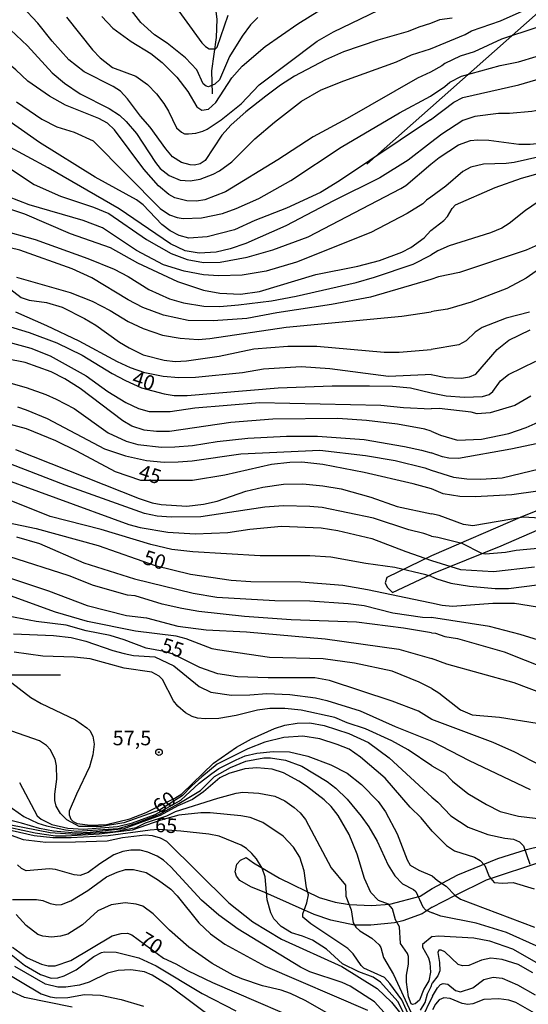
# Model space of a CAD drawing. Units: millimetres. Extents: x 177366 to 179299, y 1658850 to 1660419.
# Drawn here: x 178258 to 178345, y 1659943 to 1660112 of the extents above; entities that cross this region are included whole.
import ezdxf
from ezdxf.enums import TextEntityAlignment as Align

# ---------------------------------------------------------------- set-up
doc = ezdxf.new("R2010")
doc.units = ezdxf.units.MM
doc.header["$MEASUREMENT"] = 0
for name, color, linetype in [('MALHA', 8, 'Continuous'), ('V-CURVA_DE_NIVEL', 40, 'Continuous'), ('V-CURVA_MESTRA', 30, 'Continuous'), ('V-LOTE', 1, 'Continuous'), ('V-PONTO_DE_APARELHO', 4, 'Continuous'), ('V-REFERENCIA', 2, 'Continuous'), ('V-TALVEGUE', 7, 'Continuous'), ('V-TEXTO_DE_ALTIMETRIA', 42, 'Continuous')]:
    doc.layers.add(name, color=color, linetype=linetype)

# ---------------------------------------------------------------- blocks, each defined once
blk = doc.blocks.new('805')
at = {"color": 0, "linetype": 'ByBlock', "lineweight": -2}
for radius in [0.562, 0.0806]:
    blk.add_circle((0, 0), radius, dxfattribs=at)

msp = doc.modelspace()

# ---------------------------------------------------------------- linework, layer by layer
at = {"layer": 'MALHA'}
msp.add_line((178235, 1660000), (178265, 1660000), dxfattribs=at)
at = {"layer": 'V-CURVA_DE_NIVEL'}
for points in [[(178272.12, 1660113.01), (178273.99, 1660110.97), (178277.1, 1660108.7), (178280.52, 1660106.64), (178282.41, 1660105.08), (178284.97, 1660102.6), (178286.82, 1660100.09), (178288.36, 1660097.5), (178289.26, 1660096.92), (178289.26, 1660096.92), (178290.35, 1660097.07), (178291.66, 1660098.23), (178294.38, 1660102.47), (178296.15, 1660104.48), (178300.07, 1660107.84), (178305.67, 1660111.74), (178312.75, 1660116.21)], [(178283.65, 1660116.26), (178289.24, 1660108.44), (178289.84, 1660107.84), (178290.5, 1660107.45), (178291.55, 1660107.41), (178291.89, 1660107.73), (178293.73, 1660113.22)], [(178328.43, 1660107.43), (178334.36, 1660109.9), (178335.46, 1660110.5), (178340.43, 1660112.26), (178340.43, 1660112.26), (178351.99, 1660117.47)], [(178328.42, 1660111.77), (178326.44, 1660111.18), (178324.6, 1660110.41), (178319.42, 1660108.91), (178313.51, 1660106.94), (178310.42, 1660105.55), (178305.11, 1660102.74), (178302.71, 1660101.22), (178300.18, 1660099.29), (178296.8, 1660096.6), (178294.29, 1660094.37), (178292.68, 1660092.62), (178289.82, 1660088.29), (178288.92, 1660087.71), (178287.98, 1660087.49), (178287.25, 1660087.54), (178285.77, 1660087.92), (178284.23, 1660088.91), (178283.05, 1660090.26), (178280.37, 1660093.99), (178278.74, 1660095.89), (178276.52, 1660098.87), (178275.27, 1660100.18), (178274.06, 1660100.99), (178269.07, 1660103.47), (178266.43, 1660105.53), (178263.56, 1660108.76), (178261.1, 1660111.87), (178258.46, 1660114.72)], [(178298.81, 1660112.83), (178297.59, 1660111.55), (178296.15, 1660109.62), (178293.97, 1660106.15), (178292.26, 1660102.13), (178291.47, 1660101.35), (178290.38, 1660100.94), (178289.97, 1660101.03), (178289.47, 1660101.44), (178288.36, 1660103.84), (178286.41, 1660105.87), (178283.31, 1660108.4), (178281.1, 1660109.85), (178278.79, 1660111.95), (178276.79, 1660114.55)], [(178328.44, 1660103.45), (178326.2, 1660102.4), (178314.15, 1660095.46), (178308.32, 1660092.36), (178302.26, 1660088.41), (178293.29, 1660082.87), (178289.73, 1660081.54), (178288.32, 1660081.28), (178286.65, 1660081.33), (178284.59, 1660081.84), (178283.56, 1660082.44), (178281.81, 1660083.94), (178279.28, 1660086.81), (178274.25, 1660093.56), (178273.09, 1660094.69), (178271.55, 1660095.46), (178265.88, 1660097.77), (178263.13, 1660099.32), (178259.42, 1660101.91), (178257.37, 1660103.81), (178254.31, 1660106.28), (178250.6, 1660108.7), (178246.04, 1660110.67), (178232.55, 1660114.09)], [(178328.44, 1660099.3), (178330.91, 1660100.96), (178331.72, 1660101.7), (178333.76, 1660102.75), (178340.39, 1660104.55), (178343.49, 1660105.21), (178346.55, 1660106.12), (178355.56, 1660109.48), (178360.49, 1660111.77), (178364.35, 1660114.11)], [(178352.52, 1660113.52), (178346.68, 1660111.09), (178340.6, 1660109.1), (178335.89, 1660106.93), (178333.51, 1660106.17), (178330.87, 1660104.94), (178330.4, 1660104.52), (178328.44, 1660103.45)], [(178379.29, 1660112.9), (178376.51, 1660110.46), (178375.83, 1660110.16), (178373.36, 1660108.42), (178368.56, 1660105.78), (178366.52, 1660104.44), (178359.21, 1660100.77), (178354.45, 1660098.58), (178351.48, 1660097.71), (178345.83, 1660096.71), (178341.96, 1660096.33), (178340.09, 1660096.35), (178336.01, 1660095.8), (178333.97, 1660095.12), (178330.38, 1660092.82), (178328.46, 1660091.31)], [(178328.47, 1660087.64), (178329.91, 1660088.77), (178333.25, 1660090.98), (178335.29, 1660091.68), (178336.48, 1660091.83), (178338.43, 1660091.76), (178343.58, 1660091.1), (178345.49, 1660091.08), (178347.23, 1660091.27), (178350.48, 1660092.14), (178355.6, 1660094.01), (178360.06, 1660096.09), (178363.27, 1660098.11), (178373.11, 1660102.77), (178376.76, 1660105.1), (178384.41, 1660111.14), (178387.25, 1660113.58)], [(178328.49, 1660076.26), (178330.7, 1660077.97), (178331.34, 1660078.65), (178332.12, 1660080.06), (178332.72, 1660080.65), (178339.54, 1660083.65), (178344.04, 1660085.26), (178347.53, 1660086.24), (178359.55, 1660088.91), (178363.04, 1660090.44), (178364.14, 1660090.74), (178367.54, 1660092.14), (178369.35, 1660093.19), (178371.3, 1660094.04), (178381.9, 1660099.45), (178386.02, 1660102.23), (178389.25, 1660104.7), (178391.84, 1660106.19), (178395.37, 1660107.95), (178397.9, 1660108.93), (178400.3, 1660109.59), (178402.17, 1660110.54), (178403.15, 1660111.37), (178404.38, 1660113.03)], [(178332.15, 1660112.71), (178329.98, 1660112.43), (178328.42, 1660111.77)], [(178390.23, 1660112.67), (178382.41, 1660104.7), (178376.48, 1660100.79), (178375.44, 1660100.41), (178366.65, 1660095.58), (178362.61, 1660093.87), (178360.95, 1660092.99), (178354.71, 1660090.61), (178342.77, 1660087.94), (178341.41, 1660087.75), (178337.54, 1660087.66), (178335.33, 1660087.15), (178333.97, 1660086.39), (178331.04, 1660083.86), (178328.48, 1660081.98)], [(178256.41, 1660110.71), (178259.36, 1660107.95), (178263.58, 1660103.34), (178265.72, 1660101.52), (178268.4, 1660099.7), (178273.33, 1660097.22), (178275.13, 1660096.08), (178276.28, 1660094.99), (178278.02, 1660092.89), (178281.29, 1660087.91), (178282.1, 1660086.92), (178283.65, 1660085.7), (178285.54, 1660084.9), (178287.25, 1660084.8), (178288.92, 1660085.05), (178291.19, 1660085.91), (178292.26, 1660086.51), (178294.38, 1660088.03), (178298.3, 1660091.97), (178301.68, 1660094.88), (178306.31, 1660098.44), (178309.71, 1660100.39), (178313.57, 1660101.97), (178322.59, 1660105.18), (178325.16, 1660106.41), (178328.43, 1660107.43), (178328.43, 1660107.43)], [(178257.48, 1660098.35), (178261.81, 1660095.35), (178264.38, 1660094.07), (178267.37, 1660093.11), (178270.59, 1660091.63), (178282.08, 1660080.04), (178283.69, 1660078.97), (178284.98, 1660078.5), (178286.05, 1660078.33), (178289.18, 1660078.46), (178292.77, 1660079.18), (178295.13, 1660080.04), (178298.99, 1660081.75), (178304.47, 1660084.82), (178313.12, 1660090.58), (178323.12, 1660096.45), (178328.44, 1660099.3)], [(178328.46, 1660091.31), (178324.62, 1660088.33), (178319.76, 1660085.29), (178311.79, 1660081.37), (178303.61, 1660077.04), (178296.76, 1660074.02), (178294.1, 1660073.1), (178291.7, 1660072.57), (178288.75, 1660072.37), (178286.39, 1660072.8), (178283.84, 1660074), (178275.06, 1660079.98), (178262.88, 1660087.02), (178255.72, 1660090.88)], [(178254.31, 1660088.22), (178260.52, 1660084.15), (178264.98, 1660082.18), (178270.67, 1660080.28), (178273.29, 1660079.18), (178279.73, 1660074.69), (178283.99, 1660072.33), (178286.73, 1660071.26), (178289.52, 1660070.75), (178292.35, 1660070.83), (178297.01, 1660071.69), (178301.43, 1660072.97), (178307.47, 1660075.18), (178323.36, 1660083.45), (178324.21, 1660084), (178328.47, 1660087.64)], [(178253.45, 1660080.92), (178258.85, 1660079.12), (178266.69, 1660075.76), (178273.5, 1660073.36), (178278.21, 1660070.72), (178285.06, 1660067.53), (178289.52, 1660066.03), (178292.3, 1660065.52), (178295.86, 1660065.35), (178299.11, 1660065.78), (178308.79, 1660068.73), (178315.99, 1660070.15), (178319.67, 1660071.09), (178323.49, 1660072.52), (178325.05, 1660073.32), (178327.36, 1660075.01), (178328.49, 1660076.26)], [(178328.48, 1660081.98), (178327.74, 1660081.46), (178327.13, 1660080.83), (178324.42, 1660079.18), (178318.22, 1660075.93), (178305.45, 1660070.83), (178300.27, 1660069.29), (178296.12, 1660068.6), (178292.09, 1660068.48), (178289.52, 1660068.65), (178286.22, 1660069.29), (178282.67, 1660070.36), (178278.06, 1660072.82), (178272.19, 1660076.72), (178268.87, 1660077.99), (178259.66, 1660080.68), (178256.07, 1660082.03)], [(178328.51, 1660067.86), (178318.17, 1660064.84), (178311.49, 1660063.59), (178302.11, 1660062.14), (178296.97, 1660061.15), (178291.15, 1660060.77), (178286.91, 1660060.81), (178282.67, 1660061.71), (178279.11, 1660063.06), (178276.58, 1660064.34), (178270.35, 1660068.13), (178266.99, 1660069.68), (178258.04, 1660072.91), (178253.49, 1660074)], [(178346.89, 1660073.79), (178344.81, 1660072.87), (178333.42, 1660069.05), (178329.81, 1660068.32), (178328.51, 1660067.86)], [(178349.99, 1660071.66), (178344.83, 1660068.09), (178341.54, 1660066.31), (178341.54, 1660066.31), (178335.42, 1660063.97), (178331.34, 1660062.76), (178329.04, 1660062.44), (178328.52, 1660062.32)], [(178257.48, 1660068.26), (178266.69, 1660065.61), (178270.42, 1660064.15), (178273.5, 1660062.54), (178276.58, 1660060.66), (178279.15, 1660059.44), (178282.49, 1660058.28), (178285.54, 1660057.77), (178288.62, 1660057.55), (178290.63, 1660057.7), (178303.7, 1660059.7), (178323.53, 1660061.58), (178328.52, 1660062.32)], [(178255.77, 1660066.72), (178258.25, 1660064.79), (178259.62, 1660064.32), (178262.62, 1660063.89), (178265.32, 1660063.08), (178269.13, 1660061.15), (178271.06, 1660060), (178275.13, 1660057.1), (178276.75, 1660056.12), (178279.2, 1660054.94), (178282.75, 1660054.02), (178284.64, 1660053.78), (178286.61, 1660053.87), (178292.22, 1660054.68), (178298.13, 1660055.93), (178304, 1660056.4), (178308.97, 1660056.4), (178320.49, 1660055.41), (178323.06, 1660055.37), (178328.53, 1660055.84)], [(178328.54, 1660051.54), (178327.49, 1660051.51), (178321.26, 1660051.21), (178311.19, 1660052.54), (178306.27, 1660052.84), (178299.8, 1660052.44), (178296.2, 1660051.86), (178288.15, 1660051.04), (178285.28, 1660050.96), (178282.62, 1660051.19), (178279.45, 1660051.86), (178277.01, 1660052.67), (178274.76, 1660053.72), (178268.19, 1660057.28), (178262.64, 1660059.93), (178257.35, 1660062.22)], [(178345.4, 1660062.23), (178341.41, 1660061.23), (178337.29, 1660059.62), (178336.09, 1660058.79), (178334.52, 1660057.32), (178333.29, 1660056.63), (178328.53, 1660055.84)], [(178328.54, 1660051.54), (178331.04, 1660051.01), (178333.76, 1660050.91), (178335.12, 1660051.14), (178336.22, 1660051.61), (178339.86, 1660055.86), (178341.88, 1660057.45), (178345.49, 1660059.21)], [(178256.15, 1660057.08), (178259.92, 1660056.05), (178263.26, 1660054.73), (178269.39, 1660051.34), (178273.13, 1660048.64), (178276.2, 1660046.72), (178278.38, 1660045.69), (178280.18, 1660045.22), (178283.78, 1660045.18), (178288.02, 1660045.82), (178299.11, 1660046.74), (178319.93, 1660046.29), (178323.83, 1660045.86), (178328.55, 1660045.67)], [(178328.56, 1660041.83), (178327.47, 1660042.18), (178322.8, 1660043.03), (178317.45, 1660043.68), (178312.52, 1660044.02), (178301.38, 1660043.89), (178294.19, 1660043.33), (178283.69, 1660041.79), (178281.47, 1660041.75), (178279.34, 1660041.98), (178277.23, 1660042.69), (178275.72, 1660043.59), (178268.4, 1660049.14), (178265.77, 1660050.83), (178263.39, 1660052.03), (178258.94, 1660053.61), (178255.77, 1660054.26)], [(178255.3, 1660050.4), (178259.11, 1660049.33), (178262.49, 1660048.13), (178264.25, 1660047.34), (178267.37, 1660045.73), (178273.16, 1660041.53), (178276.24, 1660040.1), (178278.25, 1660039.56), (178282.32, 1660039.09), (178284.59, 1660039.14), (178287.63, 1660039.35), (178291.87, 1660040.04), (178297.1, 1660040.64), (178303.74, 1660040.98), (178309.05, 1660040.98), (178317.06, 1660040.42), (178324, 1660039.22), (178326.91, 1660038.54), (178328.57, 1660038.12)], [(178345.62, 1660047.83), (178342.9, 1660046.21), (178338.65, 1660044.98), (178336.44, 1660044.81), (178335.38, 1660045.06), (178329.94, 1660045.7), (178328.55, 1660045.67)], [(178257.61, 1660045.99), (178259.11, 1660045.48), (178262.71, 1660044.02), (178272.56, 1660038.77), (178276.16, 1660037.57), (178279.75, 1660036.82), (178282.75, 1660036.52), (178285.15, 1660036.57), (178287.55, 1660036.74), (178295.94, 1660037.94), (178309.48, 1660038.58), (178317.27, 1660037.64), (178322.37, 1660036.8), (178327.47, 1660035.54), (178328.57, 1660035.15)], [(178328.56, 1660041.83), (178330.12, 1660041.13), (178333.08, 1660040.3), (178337.16, 1660040.47), (178341.88, 1660041.45), (178344.81, 1660042.43), (178347.4, 1660043.62)], [(178257.27, 1660038.69), (178278.47, 1660030.29), (178280.7, 1660029.54), (178282.28, 1660029.24), (178286.69, 1660028.98), (178289.52, 1660029.28), (178291.87, 1660029.84), (178296.76, 1660031.51), (178299.71, 1660032.24), (178303.23, 1660032.71), (178306.52, 1660032.8), (178309.99, 1660032.45), (178313.12, 1660031.94), (178318.22, 1660030.48), (178322.71, 1660028.9), (178328.59, 1660027.65)], [(178346.85, 1660039.71), (178342.22, 1660038.73), (178333.21, 1660037.14), (178331.59, 1660037.2), (178330.49, 1660037.42), (178328.57, 1660038.12)], [(178328.59, 1660023.78), (178327.3, 1660024.25), (178324.73, 1660024.87), (178318.65, 1660026.89), (178309.86, 1660028.71), (178307.72, 1660028.9), (178303.23, 1660029.03), (178300.01, 1660028.81), (178289.09, 1660027.14), (178283.95, 1660027.06), (178281.6, 1660027.23), (178279.41, 1660027.7), (178265.79, 1660032.58), (178256.52, 1660036.14)], [(178328.57, 1660035.15), (178332.36, 1660033.93), (178334.65, 1660033.63), (178337.07, 1660033.57), (178340.73, 1660033.83), (178350.42, 1660036.16)], [(178251.66, 1660034.98), (178276.71, 1660025.81), (178278.68, 1660025.3), (178283.39, 1660024.49), (178288.11, 1660024.19), (178293.67, 1660024.44), (178297.44, 1660025), (178302.88, 1660025.52), (178309.69, 1660025.22), (178312.56, 1660024.79), (178318.39, 1660023.4), (178324.21, 1660021.19), (178328.6, 1660019.62)], [(178328.61, 1660016.89), (178327.64, 1660017.19), (178322.29, 1660018.45), (178317.36, 1660019.11), (178311.32, 1660020.2), (178307.77, 1660020.46), (178299.24, 1660020.46), (178287.68, 1660021.13), (178284.08, 1660021.53), (178280.48, 1660022.35), (178272, 1660024.96), (178263.26, 1660027.19), (178254.5, 1660030.66)], [(178349.06, 1660026.77), (178344.38, 1660027.07), (178335.67, 1660025.6), (178334.1, 1660025.8), (178329.94, 1660027.37), (178328.59, 1660027.65)], [(178257.44, 1660023.72), (178261.42, 1660022.54), (178269, 1660019.22), (178277.7, 1660016.48), (178287.76, 1660014.01), (178291.83, 1660013.35), (178301.73, 1660012.79), (178307.77, 1660012.71), (178314.32, 1660012.28), (178317.06, 1660011.89), (178321.99, 1660010.65), (178327.08, 1660009.92), (178328.62, 1660009.87)], [(178328.59, 1660023.78), (178329.68, 1660023.61), (178333.8, 1660022.59), (178337.16, 1660020.87), (178337.84, 1660020.8), (178341.28, 1660021.08), (178343.11, 1660021.42), (178347.4, 1660021.78)], [(178328.63, 1660007.24), (178323.79, 1660008.04), (178315.73, 1660009.05), (178304.55, 1660009.45), (178296.54, 1660010.01), (178288.71, 1660010.89), (178285.79, 1660011.42), (178282.45, 1660012.11), (178277.78, 1660013.56), (178276.52, 1660013.71), (178270.69, 1660015.32), (178266.48, 1660016.99), (178256.15, 1660020.33)], [(178328.6, 1660019.62), (178333.59, 1660018.1), (178339.24, 1660017.74), (178346.25, 1660018.55)], [(178255.08, 1660017.03), (178262.94, 1660014.42), (178269.6, 1660011.89), (178276.33, 1660010.18), (178279.75, 1660009.8), (178285.11, 1660008.38), (178289.95, 1660007.74), (178296.89, 1660007.4), (178310.38, 1660006.2), (178323.01, 1660004.4), (178328.63, 1660002.81)], [(178328.61, 1660016.89), (178329.53, 1660016.51), (178331.89, 1660015.75), (178335.12, 1660015.24), (178339.54, 1660014.85), (178341.79, 1660014.85), (178346.72, 1660015.47)], [(178328.64, 1659997.66), (178326.5, 1659998.77), (178321.86, 1660000.63), (178315.39, 1660002), (178310.04, 1660002.73), (178300.83, 1660002.99), (178291.92, 1660004.31), (178291.02, 1660004.48), (178286.52, 1660006.2), (178284.85, 1660006.63), (178277.87, 1660007.53), (178269.64, 1660009.17), (178264.16, 1660010.78), (178253.88, 1660014.51)], [(178348.42, 1660005.5), (178343.83, 1660006.91), (178338.52, 1660008.29), (178328.62, 1660009.87)], [(178256.97, 1660007.05), (178263.82, 1660006.75), (178266.86, 1660006.43), (178269.34, 1660005.81), (178273.97, 1660004.18), (178275.9, 1660003.67), (178277.53, 1660003.33), (178281.17, 1660003.11), (178284.46, 1660001.57), (178288.77, 1659998.02), (178290.8, 1659997.01), (178294.32, 1659996.52), (178297.49, 1659996.56), (178300.4, 1659996.8), (178304.34, 1659996.65), (178308.71, 1659996.05), (178310.64, 1659995.58), (178316.38, 1659993.84), (178322.37, 1659991.16), (178328.66, 1659988.61)], [(178328.63, 1660007.24), (178329.3, 1660007.16), (178330.87, 1660006.59), (178333.08, 1660006.27), (178341.07, 1660003.93), (178348.25, 1660001.11)], [(178328.67, 1659984.39), (178324.62, 1659987.14), (178321.81, 1659988.7), (178317.29, 1659990.76), (178314.15, 1659991.79), (178312.05, 1659992.71), (178306.27, 1659993.95), (178303.48, 1659994.25), (178300.91, 1659994.25), (178298.77, 1659993.97), (178295.13, 1659993.05), (178292.13, 1659992.53), (178289.78, 1659992.45), (178288.49, 1659992.6), (178287.59, 1659992.88), (178286.46, 1659993.48), (178285.1, 1659994.64), (178284.35, 1659995.56), (178282.49, 1659999.2), (178281.91, 1659999.78), (178280.65, 1660000.46), (178275.94, 1660001.14), (178270.12, 1660002.75), (178267.33, 1660003.03), (178261.98, 1660003.2), (178257.05, 1660003.88)], [(178350.93, 1659995.56), (178342.77, 1659998.62), (178331.21, 1660001.85), (178328.63, 1660002.81)], [(178254.65, 1660000.18), (178259.92, 1659996.13), (178261.72, 1659995.1), (178267.55, 1659992.28), (178269.54, 1659990.91), (178270.03, 1659990.46), (178270.56, 1659989.48), (178270.78, 1659988.1), (178270.56, 1659986.26), (178269.98, 1659984.21), (178267.73, 1659979.54), (178266.51, 1659976.63), (178266.51, 1659975.98), (178266.75, 1659975.26), (178267.18, 1659974.82), (178267.89, 1659974.5), (178270.12, 1659974.2), (178272.9, 1659974.33), (178276.88, 1659975.29), (178279.71, 1659976.36), (178284.61, 1659978.82), (178285.79, 1659979.6), (178291.23, 1659984.85), (178295.15, 1659987.59), (178297.74, 1659989), (178301.7, 1659990.8), (178303.48, 1659991.38), (178305.58, 1659991.72), (178307.72, 1659991.76), (178310.21, 1659991.33), (178314.45, 1659989.96), (178317.79, 1659988.4), (178321.34, 1659985.79), (178328.68, 1659979.03)], [(178328.64, 1659997.66), (178329.87, 1659996.92), (178333.55, 1659993.99), (178335.55, 1659993.14), (178340.26, 1659992.76), (178346.72, 1659991.72)], [(178328.69, 1659973.17), (178326.84, 1659975.45), (178324.94, 1659977.31), (178320.68, 1659982.28), (178316.46, 1659985.9), (178314.49, 1659987.27), (178312.43, 1659988.04), (178309.48, 1659989.02), (178306.57, 1659989.49), (178303.27, 1659989.28), (178300.01, 1659988.44), (178297.1, 1659987.31), (178293.12, 1659985.32), (178291.89, 1659984.68), (178289.23, 1659982.48), (178287.52, 1659980.98), (178285.87, 1659979.22), (178281.96, 1659976.81), (178275.88, 1659974.59), (178272.04, 1659973.99), (178268.21, 1659973.99), (178266.09, 1659975.12), (178265.01, 1659976.22), (178264.29, 1659977.48), (178264.05, 1659978.42), (178264.03, 1659979.54), (178264.37, 1659982.11), (178264.31, 1659984.38), (178264.12, 1659985.54), (178263.24, 1659987.21), (178262.59, 1659987.89), (178261.42, 1659988.7), (178256.67, 1659990.35)], [(178328.66, 1659988.61), (178335.08, 1659985.32), (178345.49, 1659980.35)], [(178255.81, 1659977.76), (178258.72, 1659975.72), (178261.12, 1659974.57), (178262.6, 1659974.1), (178265.88, 1659973.4), (178267.78, 1659973.21), (178274.95, 1659973.65), (178277.83, 1659974.47), (178281.97, 1659976.09), (178285.3, 1659977.91), (178289.02, 1659980.17), (178291.4, 1659982.55), (178294.14, 1659984.1), (178296.76, 1659985.21), (178299.84, 1659985.75), (178301, 1659985.77), (178303.57, 1659985.38), (178306.35, 1659984.35), (178310.72, 1659981.68), (178312.2, 1659980.54), (178314.13, 1659978.7), (178316.54, 1659975.77), (178317.85, 1659973.92), (178319.29, 1659971.49), (178321.17, 1659967.33), (178322.32, 1659965.49), (178323.66, 1659964.12), (178325.54, 1659963.19), (178325.92, 1659962.85), (178327.1, 1659960.18), (178327.55, 1659959.68), (178328.72, 1659959.18)], [(178328.67, 1659984.39), (178330.89, 1659983.11), (178332.19, 1659981.75), (178334.82, 1659979.67), (178338.01, 1659977.74), (178340.39, 1659976.57), (178343.49, 1659975.76), (178348.76, 1659975.15)], [(178328.73, 1659955.13), (178327.07, 1659953.74), (178327.04, 1659953.26), (178328.09, 1659951.44), (178328.32, 1659950.58), (178328.41, 1659949), (178328.13, 1659947.5), (178327.29, 1659946.09), (178326.52, 1659944.16), (178325.8, 1659943.58), (178325.37, 1659943.45), (178325.13, 1659943.55), (178324.64, 1659944.78), (178324.3, 1659947.28), (178324.3, 1659948.48), (178324.64, 1659950.33), (178324.64, 1659951.7), (178324.47, 1659952.21), (178323.31, 1659953.92), (178323.1, 1659956.75), (178322.45, 1659957.99), (178321.9, 1659959.88), (178321.21, 1659960.67), (178319.54, 1659961.31), (178318.21, 1659962.66), (178317.14, 1659965.06), (178315.84, 1659969.22), (178314.49, 1659972.6), (178312.58, 1659975.85), (178311.4, 1659977.42), (178310.23, 1659978.57), (178307.17, 1659980.9), (178305.88, 1659981.78), (178303.22, 1659983.18), (178301.3, 1659983.8), (178298.69, 1659984.05), (178296.63, 1659983.88), (178293.85, 1659983.07), (178292.3, 1659982.34), (178289.5, 1659979.92), (178287.65, 1659978.64), (178285.11, 1659977.52), (178282.08, 1659975.87), (178275.86, 1659973.58), (178270.07, 1659972.94), (178267.63, 1659972.85), (178263.82, 1659973.17), (178261.38, 1659973.64), (178258.34, 1659974.57), (178255.12, 1659975.34)], [(178256.5, 1659974.27), (178263.21, 1659972.95), (178267.66, 1659972.66), (178274.31, 1659973.15), (178277.97, 1659973.82), (178279.56, 1659974.59), (178283.23, 1659975.82), (178284.74, 1659976.54), (178291.96, 1659978.87), (178295.13, 1659979.73), (178296.29, 1659979.86), (178299.03, 1659979.73), (178301.73, 1659979.17), (178303.48, 1659978.36), (178305.09, 1659977.24), (178306.07, 1659976.33), (178306.99, 1659975.17), (178311.4, 1659966.9), (178313.85, 1659963.9), (178313.91, 1659962.02), (178314.85, 1659959.66), (178315.19, 1659957.48), (178315.64, 1659956.69), (178316.33, 1659956.08), (178318.39, 1659954.84), (178319.63, 1659953.67), (178319.93, 1659953.2), (178320.35, 1659951.53), (178322.11, 1659948.61), (178325.09, 1659942.02)], [(178328.68, 1659979.03), (178329.68, 1659978.18), (178331.93, 1659975.8), (178334.87, 1659973.85), (178338.26, 1659972.62), (178341.15, 1659972), (178342.68, 1659971.83), (178343.7, 1659971.34), (178344.4, 1659970.67), (178345.44, 1659967.5)], [(178324.85, 1659941.33), (178323.49, 1659944.22), (178321.46, 1659947.06), (178320.53, 1659948.08), (178317.01, 1659949.7), (178316.54, 1659950.13), (178315.15, 1659952.13), (178314.25, 1659953.07), (178307.93, 1659957.28), (178306.52, 1659958.4), (178306.54, 1659959.02), (178307.25, 1659960.86), (178307.51, 1659962.28), (178307.18, 1659963.43), (178306.8, 1659966.39), (178306.03, 1659968.74), (178304.96, 1659970.42), (178303.2, 1659972.3), (178299.69, 1659974.67), (178297.53, 1659975.53), (178295.9, 1659975.83), (178290.68, 1659976.34), (178289.05, 1659976.34), (178285.28, 1659975.91), (178282.19, 1659975.08), (178277.31, 1659973.35), (178271.66, 1659972.68), (178266, 1659972.3), (178264.17, 1659972.34), (178260.64, 1659972.82), (178256.45, 1659973.75)], [(178251.74, 1659974.2), (178258.59, 1659971.76), (178262.49, 1659971.29), (178267.55, 1659971.33), (178273.03, 1659971.5), (178275.64, 1659972.08), (178279.54, 1659972.53), (178280.74, 1659972.45), (178282.11, 1659972.06), (178283.18, 1659971.46), (178293.89, 1659960.9), (178297.96, 1659957.65), (178302.88, 1659954.65), (178313.21, 1659949.94), (178319.27, 1659946.17), (178321.77, 1659943.84), (178323.14, 1659942.1)], [(178328.69, 1659973.17), (178331.19, 1659970.72), (178332.57, 1659969.79), (178335.99, 1659968.71), (178336.92, 1659968.16), (178337.73, 1659967.29), (178338.47, 1659965.42), (178339.33, 1659964.37), (178340.77, 1659964.25), (178342.6, 1659964.37), (178346.21, 1659963.27)], [(178321.58, 1659940.86), (178318.83, 1659943.88), (178314.66, 1659946.6), (178313.29, 1659947.22), (178307.72, 1659949.02), (178306.14, 1659949.83), (178295.47, 1659956.34), (178292.13, 1659958.76), (178289.18, 1659961.37), (178283.93, 1659967.07), (178282.64, 1659968.21), (178281.55, 1659968.87), (178279.97, 1659969.58), (178278.64, 1659969.9), (178277.05, 1659969.92), (178275.68, 1659969.7), (178274.14, 1659969.13), (178271.74, 1659967.58), (178269.77, 1659966.08), (178268.4, 1659965.59), (178267.37, 1659965.68), (178264.16, 1659966.62), (178263.13, 1659966.71), (178259.11, 1659966.36), (178258.34, 1659966.75), (178257.61, 1659967.39)], [(178256.75, 1659961.44), (178260.91, 1659961.48), (178261.98, 1659961.31), (178263.26, 1659960.79), (178264.38, 1659960.54), (178265.19, 1659960.62), (178266.77, 1659961.24), (178269.69, 1659963), (178272.9, 1659965.34), (178274.74, 1659966.15), (178276.16, 1659966.58), (178277.53, 1659966.62), (178279.67, 1659966.11), (178281.81, 1659964.8), (178283.91, 1659963.21), (178285, 1659962.08), (178288.7, 1659957.48), (178290.74, 1659955.55), (178293.16, 1659953.77), (178300.1, 1659950.04), (178317.62, 1659942.44)], [(178314.36, 1659939.87), (178306.95, 1659944.13), (178304.46, 1659945.31), (178302.84, 1659945.89), (178299.63, 1659946.62), (178296.07, 1659947.86), (178294.62, 1659948.48), (178291.02, 1659950.47), (178287.01, 1659953.26), (178283.67, 1659956.21), (178280.91, 1659958.98), (178279.11, 1659960.32), (178278, 1659960.67), (178276.07, 1659960.9), (178273.71, 1659960.54), (178271.4, 1659959.49), (178268.76, 1659957.09), (178266.26, 1659955.48), (178264.98, 1659955.14), (178263.48, 1659954.97), (178261.98, 1659955.14), (178261.12, 1659955.46), (178259.11, 1659957), (178257.41, 1659958.89)], [(178267.03, 1659942.98), (178258.81, 1659944.65), (178256.81, 1659945.57), (178253.52, 1659947.71), (178246.49, 1659951.46), (178241.24, 1659953.81), (178237.61, 1659955.18), (178224.16, 1659958.74), (178220.34, 1659959.45), (178217.56, 1659959.77), (178212.03, 1659959.64), (178203.77, 1659958.42), (178199.1, 1659957.15), (178194.69, 1659955.36), (178190.02, 1659953.21), (178184.49, 1659951.07), (178180.68, 1659949.06), (178177.64, 1659947.77), (178173.53, 1659946.3), (178165, 1659942.89)], [(178346.53, 1659953.5), (178341.47, 1659955.81), (178336.27, 1659957.41), (178330.19, 1659958.62), (178328.72, 1659959.18)], [(178328.73, 1659955.13), (178329.79, 1659955.22), (178335.84, 1659954.86), (178338.52, 1659954.39), (178342.47, 1659952.99), (178347.83, 1659949.97)], [(178254.52, 1659953.62), (178258.81, 1659950.19), (178261.55, 1659948.59), (178263.43, 1659947.95), (178264.55, 1659948.01), (178265.66, 1659948.33), (178267.71, 1659949.4), (178270.72, 1659951.69), (178272.02, 1659952.38), (178272.56, 1659952.49), (178274.57, 1659952.4), (178278.43, 1659951.46), (178281.38, 1659950.07), (178289.3, 1659945.33), (178295.04, 1659942.33)], [(178346, 1659948.88), (178343.45, 1659950.31), (178340.73, 1659951.14), (178338.77, 1659951.37), (178337.16, 1659951.03), (178334.99, 1659950.14), (178333.89, 1659950.05), (178333.19, 1659950.29), (178330.89, 1659952.48), (178330.27, 1659952.77), (178329.87, 1659952.77), (178329.68, 1659952.37), (178330, 1659950.67), (178330.02, 1659949.19), (178329.68, 1659948.34), (178328.74, 1659947.12)], [(178254.27, 1659949.66), (178261.72, 1659945.29), (178263.26, 1659944.75), (178264.38, 1659944.56), (178266.26, 1659944.65), (178269.13, 1659945.16), (178271.87, 1659945.03), (178275.43, 1659944.28), (178279.24, 1659943.13)], [(178291.62, 1659940.71), (178283.74, 1659946.6), (178280.74, 1659948.48), (178279.41, 1659949.04), (178277.05, 1659949.38), (178274.91, 1659949.25), (178273.07, 1659948.8), (178269.9, 1659947.26), (178268.27, 1659946.75), (178265.92, 1659946.4), (178264.55, 1659946.4), (178262.45, 1659946.92), (178257.18, 1659949.96)], [(178328.75, 1659944.89), (178329.61, 1659946.3), (178330.15, 1659946.85), (178330.61, 1659947.02), (178331.42, 1659946.91), (178332.74, 1659945.85), (178333.55, 1659945.59), (178335.67, 1659946.32), (178337.56, 1659947.7), (178339.16, 1659948.14), (178340.73, 1659947.93), (178343.36, 1659946.83), (178346.38, 1659945.1)], [(178326.74, 1659942.46), (178327.49, 1659943.77), (178327.94, 1659945.27), (178328.52, 1659946.52), (178328.74, 1659947.12)], [(178328.75, 1659944.89), (178326.78, 1659940.73)]]:
    msp.add_lwpolyline(points, dxfattribs=at)
at = {"layer": 'V-CURVA_MESTRA'}
for points in [[(178328.45, 1660095.27), (178332.44, 1660098.29), (178333.95, 1660099.11), (178343.57, 1660101.28), (178355.82, 1660104.88), (178359.17, 1660106.2), (178366.85, 1660110.12), (178370.53, 1660112.33), (178375.35, 1660115.9)], [(178266.03, 1660112.88), (178270.5, 1660107.24), (178271.78, 1660105.89), (178273.92, 1660104.22), (178277.91, 1660102.72), (178279.92, 1660101.33), (178281.46, 1660099.74), (178282.73, 1660098.05), (178283.54, 1660096.73), (178284.91, 1660093.86), (178285.73, 1660093.13), (178286.26, 1660092.87), (178286.95, 1660092.83), (178288.19, 1660092.94), (178289.39, 1660093.3), (178290.16, 1660093.64), (178292.56, 1660095.23), (178295.96, 1660097.99), (178299.05, 1660101.27), (178309.01, 1660108.76), (178311.83, 1660110.33), (178319.54, 1660114.07)], [(178328.45, 1660095.27), (178312.86, 1660084.76), (178309.56, 1660082.78), (178303.74, 1660080.07), (178298.3, 1660077.97), (178294.83, 1660076.4), (178290.12, 1660075.16), (178287.03, 1660074.97), (178285.32, 1660075.42), (178283.82, 1660076.23), (178282.36, 1660077.3), (178279.17, 1660080.66), (178278.04, 1660081.52), (178270.97, 1660085.44), (178261.4, 1660091.37), (178249.43, 1660099.77)], [(178348, 1660081.9), (178344.73, 1660079.69), (178341.91, 1660077.44), (178341.91, 1660077.44), (178340.65, 1660076.67), (178338.69, 1660075.88), (178331.66, 1660073.63), (178329.7, 1660072.76), (178328.5, 1660072.02)], [(178254.47, 1660076.45), (178260.69, 1660074.73), (178269.69, 1660071.48), (178274.19, 1660069.61), (178276.63, 1660068.35), (178280.14, 1660066.12), (178283.69, 1660064.56), (178286.09, 1660063.87), (178289.56, 1660063.29), (178292.3, 1660063.21), (178295.52, 1660063.53), (178301.17, 1660064.19), (178305.41, 1660064.97), (178315.69, 1660067.34), (178318.82, 1660068.26), (178325.46, 1660070.47), (178328.5, 1660072.02)], [(178255.72, 1660059.95), (178259.66, 1660058.75), (178264.38, 1660056.96), (178268.7, 1660054.84), (178273.84, 1660051.75), (178276.16, 1660050.53), (178278.92, 1660049.29), (178282.79, 1660048.22), (178284.51, 1660047.96), (178286.73, 1660047.96), (178302.33, 1660049.25), (178311.58, 1660049.59), (178317.96, 1660049.63), (178321.9, 1660049.55), (178324.98, 1660049.25), (178328.54, 1660048.38)], [(178328.54, 1660048.38), (178331.13, 1660047.87), (178334.24, 1660047.67), (178337.37, 1660047.79), (178338.51, 1660048.14), (178339.14, 1660048.63), (178340.44, 1660050.46), (178341.83, 1660051.53), (178346.47, 1660053.82)], [(178328.58, 1660031.91), (178325.46, 1660032.8), (178317.06, 1660034.73), (178309.95, 1660036.12), (178306.35, 1660036.48), (178304.34, 1660036.44), (178301.17, 1660036.08), (178293.2, 1660034.25), (178287.63, 1660033.35), (178278.78, 1660033.38), (178274.42, 1660034.83), (178267.8, 1660038.41), (178264.18, 1660040.19), (178259.15, 1660042.22), (178246, 1660045.8)], [(178346.81, 1660031.52), (178342.37, 1660030.88), (178336.08, 1660030.56), (178333.47, 1660030.64), (178330.63, 1660031.08), (178328.58, 1660031.91)], [(178254.48, 1660026.46), (178260.82, 1660025.15), (178271.49, 1660022.18), (178281.23, 1660018.76), (178287.29, 1660017.31), (178294.27, 1660016.28), (178297.66, 1660016.05), (178306.22, 1660015.96), (178313.38, 1660015.37), (178317.66, 1660014.68), (178328.3, 1660012.45)], [(178328.3, 1660012.45), (178328.62, 1660012.38)], [(178328.62, 1660012.38), (178330.43, 1660011.97), (178332.18, 1660011.77), (178339.09, 1660012.32), (178342.82, 1660012.3), (178356.11, 1660010.19)], [(178328.66, 1659992.33), (178326.35, 1659993.76), (178321.85, 1659995.49), (178311.11, 1659999.03), (178308.62, 1659999.47), (178307.51, 1659999.52), (178300.61, 1659999.5), (178295.34, 1659999.69), (178292, 1660000.2), (178288.88, 1660001.27), (178284.32, 1660003.56), (178282.75, 1660004.01), (178279.71, 1660004.57), (178275.9, 1660006.03), (178273.5, 1660006.76), (178269.39, 1660007.57), (178265.96, 1660008.55), (178260.82, 1660009.15), (178256.02, 1660010.05)], [(178347.3, 1659984.46), (178342.91, 1659986.74), (178339.17, 1659988.42), (178328.66, 1659992.33)], [(178257.99, 1659981.53), (178261.03, 1659975.81), (178261.72, 1659975.23), (178263.52, 1659974.35), (178266.26, 1659973.67), (178268.96, 1659973.5), (178274.78, 1659973.97), (178277.35, 1659974.63), (178281.21, 1659976.02), (178285.66, 1659978.53), (178288.79, 1659981.4), (178290.93, 1659983.09), (178292.17, 1659983.91), (178295.11, 1659985.45), (178296.67, 1659986.09), (178298.64, 1659986.54), (178301.47, 1659986.88), (178304.25, 1659986.8), (178307.38, 1659986.07), (178311.36, 1659984.57), (178314.15, 1659983.13), (178316.59, 1659981.18), (178319.44, 1659978.3), (178320.74, 1659976.49), (178322.69, 1659972.73), (178324.45, 1659968.27), (178324.96, 1659967.37), (178326.44, 1659966.47), (178328.71, 1659965.54)], [(178324.23, 1659941.25), (178322.82, 1659943.96), (178319.84, 1659947.26), (178318.58, 1659948.1), (178316.16, 1659949.04), (178313.35, 1659950.41), (178310.63, 1659952.94), (178308.21, 1659954.46), (178306.48, 1659955.19), (178304.6, 1659955.76), (178302.84, 1659956.81), (178301.59, 1659958.16), (178301.04, 1659959.19), (178300.46, 1659961.42), (178300.07, 1659965.36), (178299.58, 1659966.86), (178298.6, 1659968.44), (178297.83, 1659969.36), (178296.9, 1659970.2), (178295.98, 1659970.78), (178292.22, 1659972.34), (178290.42, 1659972.68), (178285.62, 1659973.2), (178281.82, 1659973.44), (178280.37, 1659973.37), (178273.2, 1659972.38), (178266.82, 1659972.02), (178263.69, 1659972.04), (178260.52, 1659972.36), (178254.14, 1659973.84)], [(178328.71, 1659965.54), (178329.66, 1659964.7), (178331.09, 1659963.72), (178332.66, 1659962.13), (178333.57, 1659961.52), (178346.24, 1659956.69)], [(178256.79, 1659953.28), (178259.32, 1659951.42), (178261.76, 1659950.35), (178262.92, 1659950.05), (178264.08, 1659950.05), (178266.77, 1659951.01), (178273.84, 1659955.21), (178275.43, 1659955.63), (178276.48, 1659955.7), (178277.23, 1659955.42), (178282.64, 1659951.36), (178284.79, 1659950.42), (178286.9, 1659949.21), (178291.06, 1659947.24), (178310.42, 1659938.85)], [(178346.68, 1659941.72), (178343.04, 1659943.8), (178341.86, 1659944.18), (178340.14, 1659944.41), (178337.59, 1659944.28), (178335.67, 1659943.58), (178334.83, 1659943.45), (178333.87, 1659943.62), (178331.78, 1659944.47), (178330.69, 1659944.58), (178329.9, 1659944.21), (178329.28, 1659943.52), (178328.75, 1659942.52)]]:
    msp.add_lwpolyline(points, dxfattribs=at)
at = {"layer": 'V-LOTE'}
for points in [[(178328.45, 1660097.32), (178354.39, 1660120.36), (178410.48, 1660170.16), (178414.49, 1660173.52), (178441.39, 1660197.59), (178478.74, 1660230.34)], [(178317.52, 1660087.66), (178328.45, 1660097.32)]]:
    msp.add_lwpolyline(points, dxfattribs=at)
at = {"layer": 'V-REFERENCIA'}
for points in [[(178366.14, 1660035.96), (178344.22, 1660027.18), (178328.6, 1660020.43)], [(178369.54, 1660034.73), (178340.48, 1660022.1), (178328.61, 1660017.27)], [(178328.6, 1660020.43), (178320.94, 1660016.69), (178320.68, 1660015.81), (178321.01, 1660015.05), (178321.94, 1660014.15), (178328.61, 1660017.27)], [(178328.71, 1659963.33), (178333.14, 1659965.71), (178339.95, 1659968.49), (178344.9, 1659970.04), (178350.05, 1659971.3)], [(178328.72, 1659960.15), (178327, 1659959), (178323.68, 1659957.82), (178322.24, 1659957.48), (178318.23, 1659957.03), (178315.41, 1659957.05), (178311.36, 1659957.89), (178308.49, 1659958.86), (178300.03, 1659962.68), (178297.65, 1659963.61), (178295.76, 1659964.7), (178295.17, 1659965.48), (178294.96, 1659966.18), (178295.22, 1659967.51), (178295.84, 1659968.18), (178296.84, 1659968.64), (178298.08, 1659967.73), (178302.57, 1659965.13), (178309.34, 1659961.79), (178312.07, 1659960.98), (178314.56, 1659960.61), (178318.32, 1659960.42), (178321.44, 1659960.65), (178326.66, 1659962.03), (178328.71, 1659963.33)], [(178328.72, 1659960.15), (178332.72, 1659962.22), (178338.05, 1659964.83), (178347.7, 1659968.05)]]:
    msp.add_lwpolyline(points, dxfattribs=at)
at = {"layer": 'V-TALVEGUE'}
msp.add_lwpolyline([(178304.36, 1660171.74), (178304.33, 1660169.89), (178303.41, 1660164.88), (178303.08, 1660161.58), (178302.51, 1660160.13), (178299.74, 1660156.26), (178296.3, 1660148.26), (178294.99, 1660144.4), (178293.71, 1660139.78), (178293.25, 1660136.75), (178291.69, 1660133.63), (178290.75, 1660129.75), (178290.58, 1660127.73), (178290.63, 1660123.49), (178291.04, 1660118.4), (178291.82, 1660112.53), (178291.67, 1660109.39), (178290.88, 1660103.68), (178291.01, 1660099.73)], dxfattribs=at)

# ---------------------------------------------------------------- block references
at = {"layer": 'V-PONTO_DE_APARELHO', "xscale": 0.999998301267624, "yscale": 0.999998301267624, "zscale": 0.999998301267624}
msp.add_blockref('805', (178281.89, 1659986.72), dxfattribs=at)

# ---------------------------------------------------------------- texts
at = {"layer": 'V-TEXTO_DE_ALTIMETRIA'}
for s, rotation, p in [('40', 342, (178276.86, 1660049.14)), ('40', 342, (178276.86, 1660049.14)), ('45', 342, (178277.95, 1660033.08)), ('45', 342, (178277.95, 1660033.08)), ('50', 342, (178278.72, 1660018.39)), ('50', 342, (178278.72, 1660018.39)), ('55', 342, (178281.81, 1660003.32)), ('55', 342, (178281.81, 1660003.32)), ('60', 34, (178282.35, 1659975.38)), ('60', 34, (178282.35, 1659975.38)), ('65', 356, (178281.09, 1659972.29)), ('65', 356, (178281.09, 1659972.29)), ('70', 328, (178277.88, 1659953.27))]:
    msp.add_text(s, height=2.5, rotation=rotation, dxfattribs=at).set_placement(p, align=Align.BOTTOM_LEFT)
msp.add_text('57,5', height=2.5, dxfattribs=at).set_placement((178273.95, 1659987.14), align=Align.BOTTOM_LEFT)

doc.saveas('drawing.dxf')
